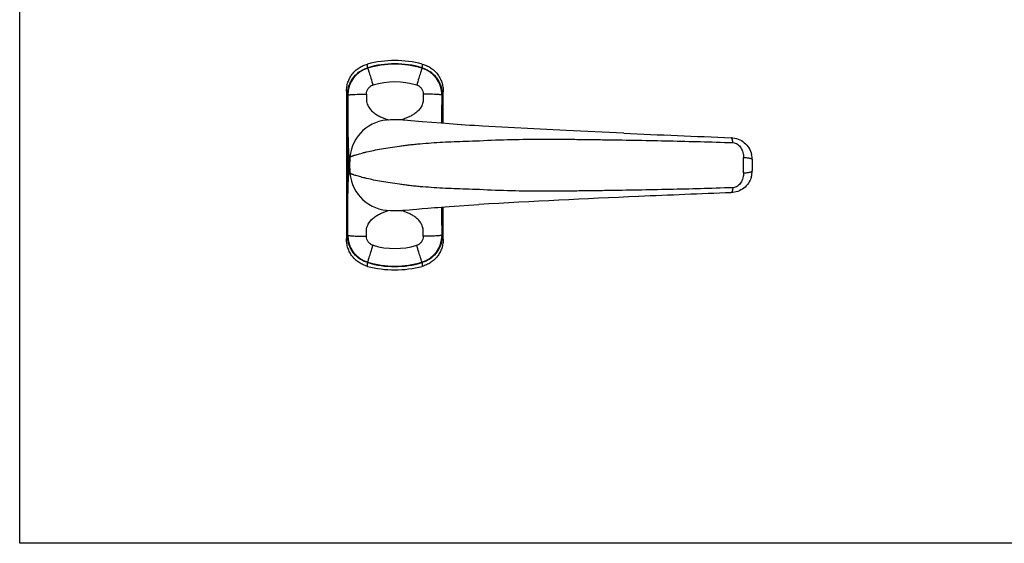
# Model space of a CAD drawing. Units: millimetres. Extents: x 0 to 594, y 0 to 420.
# Drawn here: x 0 to 315, y 0 to 168 of the extents above; entities that cross this region are included whole.
import ezdxf

# ---------------------------------------------------------------- set-up
doc = ezdxf.new("R2010")
doc.units = ezdxf.units.MM

msp = doc.modelspace()

# ---------------------------------------------------------------- linework, layer by layer
at = {"color": 9}
for p, q in [((111.499, 152.133), (111.502, 152.067)), ((128.899, 152.133), (128.895, 152.067)), ((111.969, 150.684), (111.984, 150.639)), ((128.428, 150.684), (128.413, 150.639)), ((105.078, 143.478), (105.083, 143.463)), ((105.083, 143.463), (105.086, 141.857)), ((111.079, 143.777), (111.082, 142.171)), ((129.319, 143.777), (129.315, 142.171)), ((135.314, 143.463), (135.311, 141.857)), ((135.319, 143.478), (135.314, 143.463)), ((105.571, 119.043), (105.571, 123.031)), ((105.571, 123.031), (105.765, 123.031)), ((105.571, 119.043), (105.765, 119.043)), ((105.078, 98.596), (105.083, 98.611)), ((105.083, 98.611), (105.086, 100.217)), ((105.083, 98.596), (105.083, 98.611)), ((111.079, 98.297), (111.082, 99.903)), ((129.319, 98.297), (129.315, 99.903)), ((135.314, 98.611), (135.311, 100.217)), ((135.314, 98.611), (135.314, 98.596)), ((135.319, 98.596), (135.314, 98.611)), ((111.499, 89.941), (111.502, 90.007)), ((111.969, 91.39), (111.984, 91.436)), ((128.428, 91.39), (128.413, 91.436)), ((128.899, 89.941), (128.895, 90.007))]:
    msp.add_line(p, q, dxfattribs=at)
for p, q in [((104.699, 144.679), (104.699, 97.395)), ((105.047, 143.576), (105.047, 98.498)), ((105.078, 143.478), (105.078, 98.596)), ((135.319, 134.428), (135.319, 143.478)), ((135.35, 134.425), (135.35, 143.576)), ((135.699, 134.398), (135.699, 144.679)), ((121.632, 135.537), (118.765, 135.537)), ((123.289, 135.439), (122.862, 135.479)), ((124.289, 135.349), (123.289, 135.439)), ((125.291, 135.261), (124.289, 135.349)), ((126.557, 135.151), (125.291, 135.261)), ((137.596, 134.252), (135.146, 134.441)), ((138.87, 134.156), (137.581, 134.253)), ((140.179, 134.06), (138.854, 134.157)), ((141.518, 133.965), (140.162, 134.062)), ((142.885, 133.871), (141.5, 133.966)), ((144.276, 133.779), (142.865, 133.872)), ((145.687, 133.689), (144.255, 133.78)), ((147.106, 133.604), (145.666, 133.691)), ((148.291, 133.537), (147.094, 133.605)), ((164.684, 132.663), (148.291, 133.537)), ((175.04, 132.145), (164.684, 132.663)), ((193.525, 131.277), (175.04, 132.145)), ((234.699, 122.845), (234.699, 119.23)), ((135.319, 98.596), (135.319, 107.647)), ((135.35, 98.498), (135.35, 107.649)), ((135.699, 97.395), (135.699, 107.676)), ((136.343, 107.727), (137.596, 107.822)), ((137.596, 107.822), (147.117, 108.471)), ((118.765, 106.537), (121.632, 106.537)), ((122.862, 106.595), (123.556, 106.659)), ((123.556, 106.659), (124.758, 106.766)), ((124.758, 106.766), (125.894, 106.866)), ((125.894, 106.866), (127.29, 106.987)), ((127.29, 106.987), (128.934, 107.126)), ((111.482, 89.946), (111.499, 89.941)), ((128.899, 89.941), (128.915, 89.946))]:
    msp.add_line(p, q)
msp.add_lwpolyline([(0, 420), (594, 420), (594, 0), (0, 0)], close=True)
for points in [[(135.146, 134.441), (128.928, 134.948), (126.557, 135.151)], [(128.934, 107.126), (130.806, 107.283), (131.822, 107.366), (132.888, 107.453), (134.001, 107.542), (135.158, 107.634), (136.357, 107.728)]]:
    msp.add_lwpolyline(points)
for centre, radius, start, end in [((114.09, 143.44), 9.007, 106.69823, 179.84936), ((9.269, 146.73), 102.372, 3.08429, 3.74634), ((120.199, 123.332), 30.022, 73.16211, 106.83824), ((126.307, 143.44), 9.007, 0.15094, 73.30099), ((231.128, 146.73), 102.372, 176.25365, 176.91571), ((120.199, 123.44), 24.268, 73.25715, 106.74285), ((-812.036, 143.396), 947.348, 359.457788, 359.906902), ((-137.299, 121.037), 369.244, 359.6152, 0.3848), ((-814.107, 98.667), 949.419, 0.093584, 0.54172), ((114.09, 98.635), 9.007, 180.24608, 253.3012), ((126.307, 98.635), 9.007, 286.6988, 359.75392), ((120.199, 118.634), 24.268, 253.25715, 286.74285), ((9.27, 95.344), 102.372, 356.25365, 356.91571), ((120.199, 118.746), 30.026, 253.16402, 286.83598), ((231.128, 95.344), 102.372, 183.08429, 183.74634)]:
    msp.add_arc(centre, radius, start, end, dxfattribs=at)
for centre, radius, start, end in [((120.199, 119.537), 35, 75.47853, 104.52147), ((114, 143.708), 8.891, 106.37536, 106.54893), ((120.199, 122.608), 30.883, 73.62716, 106.37285), ((120.199, 122.843), 30.555, 73.45731, 106.54269), ((126.398, 143.709), 8.89, 73.45023, 73.62464), ((118.765, 122.537), 13, 90, 174.93779), ((121.632, 122.537), 13, 84.57181, 90), ((426.972, 5301.214), 5175.205, 267.414582, 267.796187), ((135.697, 121.037), 29.998, 174.93754, 185.06246), ((227.704, 122.845), 6.995, 359.99974, 13.29797), ((118.765, 119.537), 13, 185.06221, 270), ((227.704, 119.23), 6.994, 343.18917, 0.00032), ((384.391, -4155.418), 4270.485, 92.497646, 93.185071), ((425.186, -5015.722), 5131.751, 92.202528, 92.53375), ((121.632, 119.537), 13, 270, 275.42854), ((120.199, 122.537), 35, 255.47853, 284.52147), ((113.999, 98.365), 8.89, 253.45023, 253.62464), ((120.199, 119.467), 30.883, 253.62716, 286.37285), ((120.199, 119.232), 30.555, 253.45731, 286.54269), ((126.398, 98.366), 8.891, 286.37536, 286.54893)]:
    msp.add_arc(centre, radius, start, end)
for points, knots in [([(104.699, 144.679), (104.699, 145.173), (104.779, 146.163), (105.139, 147.607), (105.729, 148.973), (106.535, 150.225), (107.535, 151.327), (108.703, 152.25), (110.007, 152.967), (110.945, 153.295), (111.423, 153.419)], [0, 0, 0, 0, 0.1250021, 0.2500043, 0.3750051, 0.5000054, 0.6250047, 0.7500036, 0.8750016, 1, 1, 1, 1]), ([(105.047, 143.576), (105.047, 144.057), (105.124, 145.02), (105.465, 146.428), (106.025, 147.764), (106.79, 148.993), (107.742, 150.085), (108.857, 151.01), (110.105, 151.744), (111.006, 152.094), (111.467, 152.231)], [0, 0, 0, 0, 0.1249999, 0.2500034, 0.3750051, 0.5000029, 0.6250004, 0.7500016, 0.8750008, 1, 1, 1, 1]), ([(111.499, 152.133), (111.022, 151.99), (110.123, 151.64), (108.877, 150.905), (107.765, 149.98), (106.816, 148.889), (106.053, 147.66), (105.495, 146.326), (105.155, 144.92), (105.078, 143.958), (105.078, 143.478)], [0, 0, 0, 0, 0.1249983, 0.2499978, 0.374999, 0.4999966, 0.6249946, 0.7499964, 0.8749999, 1, 1, 1, 1]), ([(135.319, 143.478), (135.319, 143.958), (135.243, 144.92), (134.903, 146.326), (134.344, 147.66), (133.581, 148.889), (132.632, 149.98), (131.52, 150.905), (130.274, 151.64), (129.375, 151.99), (128.899, 152.133)], [0, 0, 0, 0, 0.1249996, 0.2500028, 0.3750052, 0.5000034, 0.6250007, 0.7500014, 0.8750012, 1, 1, 1, 1]), ([(128.93, 152.231), (129.391, 152.094), (130.292, 151.744), (131.541, 151.01), (132.655, 150.085), (133.607, 148.993), (134.373, 147.763), (134.932, 146.428), (135.274, 145.02), (135.35, 144.057), (135.35, 143.576)], [0, 0, 0, 0, 0.1250007, 0.2499987, 0.3749967, 0.4999965, 0.6249969, 0.7499961, 0.8749988, 1, 1, 1, 1]), ([(128.975, 153.419), (129.453, 153.295), (130.39, 152.967), (131.694, 152.25), (132.862, 151.327), (133.863, 150.225), (134.668, 148.973), (135.258, 147.607), (135.618, 146.163), (135.699, 145.173), (135.699, 144.679)], [0, 0, 0, 0, 0.1249984, 0.2499964, 0.3749953, 0.4999947, 0.6249949, 0.7499957, 0.8749979, 1, 1, 1, 1]), ([(227.963, 129.836), (228.716, 129.808), (230.233, 129.5), (232.229, 128.34), (233.747, 126.607), (234.338, 125.186), (234.511, 124.453)], [0, 0, 0, 0, 0.2506806, 0.5013497, 0.750868, 1, 1, 1, 1]), ([(234.4, 117.207), (234.192, 116.52), (233.559, 115.2), (232.051, 113.607), (230.126, 112.546), (228.681, 112.265), (227.963, 112.238)], [0, 0, 0, 0, 0.2490762, 0.4986704, 0.7493762, 1, 1, 1, 1]), ([(111.467, 89.844), (111.006, 89.981), (110.105, 90.33), (108.857, 91.064), (107.742, 91.989), (106.79, 93.081), (106.025, 94.311), (105.465, 95.647), (105.124, 97.054), (105.047, 98.017), (105.047, 98.498)], [0, 0, 0, 0, 0.1250007, 0.2499987, 0.3749967, 0.4999965, 0.6249969, 0.7499961, 0.8749988, 1, 1, 1, 1]), ([(105.078, 98.596), (105.078, 98.116), (105.155, 97.154), (105.495, 95.749), (106.053, 94.414), (106.816, 93.186), (107.765, 92.094), (108.877, 91.169), (110.123, 90.434), (111.022, 90.084), (111.482, 89.946)], [0, 0, 0, 0, 0.1249996, 0.2500028, 0.3750052, 0.5000034, 0.6250007, 0.7500014, 0.8750012, 1, 1, 1, 1]), ([(128.915, 89.946), (129.375, 90.084), (130.274, 90.434), (131.52, 91.169), (132.632, 92.094), (133.581, 93.186), (134.344, 94.414), (134.903, 95.749), (135.243, 97.154), (135.319, 98.116), (135.319, 98.596)], [0, 0, 0, 0, 0.1249983, 0.2499978, 0.374999, 0.4999966, 0.6249946, 0.7499964, 0.8749999, 1, 1, 1, 1]), ([(135.35, 98.498), (135.35, 98.017), (135.274, 97.054), (134.932, 95.647), (134.373, 94.311), (133.607, 93.081), (132.655, 91.989), (131.541, 91.064), (130.292, 90.33), (129.391, 89.981), (128.93, 89.844)], [0, 0, 0, 0, 0.1249999, 0.2500034, 0.3750051, 0.5000029, 0.6250004, 0.7500016, 0.8750008, 1, 1, 1, 1]), ([(111.423, 88.655), (110.945, 88.779), (110.007, 89.107), (108.703, 89.824), (107.535, 90.747), (106.535, 91.849), (105.729, 93.101), (105.139, 94.467), (104.779, 95.911), (104.699, 96.901), (104.699, 97.395)], [0, 0, 0, 0, 0.1249984, 0.2499964, 0.3749953, 0.4999947, 0.6249949, 0.7499957, 0.8749979, 1, 1, 1, 1]), ([(135.699, 97.395), (135.699, 96.901), (135.618, 95.911), (135.258, 94.467), (134.668, 93.101), (133.863, 91.849), (132.862, 90.747), (131.694, 89.824), (130.39, 89.107), (129.453, 88.779), (128.975, 88.655)], [0, 0, 0, 0, 0.1250021, 0.2500043, 0.3750051, 0.5000054, 0.6250047, 0.7500036, 0.8750016, 1, 1, 1, 1])]:
    msp.add_open_spline(points, degree=3, knots=knots)
for points, knots in [([(111.502, 152.067), (111.526, 152.012), (111.582, 151.858), (111.682, 151.569), (111.815, 151.164), (111.914, 150.856), (111.969, 150.684)], [0, 0, 0, 0, 0.12343, 0.3346572, 0.6290009, 1, 1, 1, 1]), ([(128.895, 152.067), (128.871, 152.012), (128.816, 151.858), (128.716, 151.569), (128.582, 151.164), (128.483, 150.856), (128.428, 150.684)], [0, 0, 0, 0, 0.12343, 0.3346572, 0.6290009, 1, 1, 1, 1]), ([(111.984, 150.639), (112.174, 150.043), (112.586, 148.724), (112.989, 147.403), (113.208, 146.679)], [0, 0, 0, 0, 0.4529973, 1, 1, 1, 1]), ([(128.413, 150.639), (128.223, 150.043), (127.812, 148.724), (127.408, 147.403), (127.19, 146.679)], [0, 0, 0, 0, 0.4529973, 1, 1, 1, 1]), ([(111.079, 143.777), (111.078, 144.097), (111.178, 144.742), (111.62, 145.612), (112.314, 146.299), (112.901, 146.587), (113.208, 146.679)], [0, 0, 0, 0, 0.2499247, 0.4998652, 0.7498823, 1, 1, 1, 1]), ([(127.19, 146.679), (127.496, 146.587), (128.083, 146.299), (128.777, 145.612), (129.219, 144.742), (129.319, 144.097), (129.319, 143.777)], [0, 0, 0, 0, 0.2501177, 0.5001348, 0.7500753, 1, 1, 1, 1]), ([(104.699, 144.679), (104.728, 144.587), (104.844, 144.219), (104.96, 143.852), (105.047, 143.576)], [0, 0, 0, 0, 0.2503861, 1, 1, 1, 1]), ([(105.083, 143.463), (105.085, 143.465), (105.092, 143.473), (105.102, 143.479), (105.11, 143.483)], [0, 0, 0, 0, 0.1983908, 1, 1, 1, 1]), ([(105.11, 143.483), (105.127, 143.492), (105.169, 143.506), (105.212, 143.517), (105.237, 143.523)], [0, 0, 0, 0, 0.4139836, 1, 1, 1, 1]), ([(105.237, 143.523), (105.308, 143.539), (105.481, 143.567), (105.782, 143.602), (106.166, 143.635), (106.449, 143.654), (106.603, 143.663)], [0, 0, 0, 0, 0.159293, 0.381281, 0.6629074, 1, 1, 1, 1]), ([(106.603, 143.663), (106.914, 143.682), (107.588, 143.714), (109.08, 143.761), (110.261, 143.776), (111.079, 143.777)], [0, 0, 0, 0, 0.2087689, 0.4523456, 1, 1, 1, 1]), ([(111.082, 142.171), (111.084, 141.645), (111.281, 140.612), (111.987, 139.26), (112.962, 138.171), (114.085, 137.33), (115.077, 136.777), (115.87, 136.402), (116.439, 136.154), (116.97, 135.937), (117.379, 135.779), (117.666, 135.674), (117.84, 135.613), (117.971, 135.571), (118.045, 135.55), (118.191, 135.524)], [0, 0, 0, 0, 0.15310458, 0.29961806, 0.43959164, 0.57508687, 0.70645722, 0.76988517, 0.83061391, 0.88708591, 0.93697004, 0.95828752, 0.97636111, 0.99048375, 0.99848882, 0.99848882, 0.99848882, 0.99848882]), ([(129.315, 142.171), (129.313, 141.684), (129.144, 140.727), (128.529, 139.452), (127.669, 138.4), (126.661, 137.567), (125.583, 136.908), (124.665, 136.462), (123.952, 136.152), (123.459, 135.95), (123.018, 135.779), (122.743, 135.678), (122.618, 135.634)], [0, 0, 0, 0, 0.1462391, 0.2867573, 0.4212375, 0.5514079, 0.6781259, 0.8001018, 0.8578474, 0.9118359, 0.9602235, 1, 1, 1, 1]), ([(133.795, 143.663), (133.484, 143.682), (132.809, 143.714), (131.317, 143.761), (130.136, 143.776), (129.319, 143.777)], [0, 0, 0, 0, 0.2087689, 0.4523457, 1, 1, 1, 1]), ([(135.16, 143.523), (135.089, 143.539), (134.917, 143.567), (134.615, 143.602), (134.231, 143.635), (133.949, 143.654), (133.795, 143.663)], [0, 0, 0, 0, 0.159293, 0.381281, 0.6629074, 1, 1, 1, 1]), ([(135.287, 143.483), (135.271, 143.492), (135.229, 143.506), (135.186, 143.517), (135.16, 143.523)], [0, 0, 0, 0, 0.4139836, 1, 1, 1, 1]), ([(135.314, 143.463), (135.313, 143.465), (135.305, 143.473), (135.295, 143.479), (135.287, 143.483)], [0, 0, 0, 0, 0.1983908, 1, 1, 1, 1]), ([(135.699, 144.679), (135.67, 144.587), (135.554, 144.219), (135.437, 143.852), (135.35, 143.576)], [0, 0, 0, 0, 0.2503861, 1, 1, 1, 1]), ([(105.086, 141.857), (105.089, 140.826), (105.094, 138.774), (105.113, 135.727), (105.14, 133.229), (105.169, 131.284), (105.194, 129.889), (105.224, 128.56), (105.259, 127.316), (105.299, 126.186), (105.338, 125.327), (105.372, 124.718), (105.398, 124.327), (105.424, 123.983), (105.451, 123.689), (105.479, 123.447), (105.507, 123.259), (105.532, 123.136), (105.554, 123.067), (105.565, 123.041), (105.571, 123.031)], [0, 0, 0, 0, 0.1641179, 0.3265593, 0.4850859, 0.5618548, 0.6361582, 0.7071103, 0.7735749, 0.8341384, 0.8871563, 0.9103988, 0.9312674, 0.9496184, 0.9653126, 0.9782455, 0.9883409, 0.9955681, 0.9981242, 1, 1, 1, 1]), ([(122.618, 135.634), (122.557, 135.613), (122.455, 135.58), (122.353, 135.549), (122.248, 135.523)], [0, 0, 0, 0, 0.6074716, 1, 1, 1, 1]), ([(105.816, 123.684), (105.816, 123.685), (105.82, 123.685), (105.824, 123.688), (105.834, 123.692), (105.85, 123.699), (105.875, 123.709), (105.907, 123.722), (105.964, 123.744), (106.052, 123.779), (106.179, 123.827), (106.333, 123.885), (106.515, 123.951), (106.723, 124.025), (106.957, 124.106), (107.321, 124.228), (107.839, 124.392), (108.536, 124.6), (109.328, 124.823), (110.213, 125.057), (111.565, 125.392), (113.458, 125.821), (115.96, 126.296), (118.737, 126.745), (121.208, 127.1), (123.295, 127.372), (124.933, 127.571), (126.612, 127.755), (128.922, 127.976), (131.882, 128.203), (135.502, 128.42), (140.442, 128.651), (144.174, 128.768), (147.374, 128.866), (147.374, 128.866), (150.757, 129.058), (157.531, 129.3), (167.691, 129.397), (176.15, 129.337), (182.908, 129.252), (189.65, 129.158), (198.057, 129.028), (208.119, 128.828), (218.142, 128.58), (224.81, 128.376), (228.48, 128.251)], [0, 0, 0, 0, 0.0000943, 0.0002119, 0.0003762, 0.0008443, 0.0014973, 0.0023337, 0.0033521, 0.0059294, 0.0092181, 0.0132065, 0.0178819, 0.0232305, 0.0292376, 0.0358889, 0.0510706, 0.0686804, 0.0886261, 0.1108072, 0.1351237, 0.189754, 0.2516127, 0.3199203, 0.3939072, 0.4327613, 0.4727063, 0.5136187, 0.5553833, 0.6410829, 0.7290673, 0.818622, 1, 1, 1, 1, 1.1258686, 1.2516515, 1.3772761, 1.4400003, 1.5026463, 1.6276597, 1.7522529, 1.876377, 2, 2, 2, 2]), ([(228.48, 128.251), (228.46, 128.471), (228.422, 128.782), (228.344, 129.167), (228.282, 129.396), (228.214, 129.58), (228.14, 129.717), (228.06, 129.808), (227.993, 129.835), (227.963, 129.836)], [0, 0, 0, 0, 0.382251, 0.5427767, 0.6801353, 0.7932106, 0.882004, 0.9485627, 1, 1, 1, 1]), ([(228.48, 128.251), (228.752, 128.242), (229.298, 128.136), (230.026, 127.752), (230.634, 127.212), (231.275, 126.359), (231.795, 125.116), (231.934, 124.051), (231.937, 123.517)], [0, 0, 0, 0, 0.1272301, 0.2548247, 0.3803425, 0.5041902, 0.7505012, 1, 1, 1, 1]), ([(231.937, 123.517), (232.127, 123.509), (232.493, 123.487), (233.018, 123.436), (233.492, 123.369), (233.9, 123.287), (234.231, 123.194), (234.453, 123.104), (234.582, 123.024), (234.647, 122.967), (234.688, 122.908), (234.699, 122.864), (234.699, 122.845)], [0, 0, 0, 0, 0.1938669, 0.3755752, 0.5400041, 0.6829894, 0.8010299, 0.8919383, 0.9271916, 0.9560831, 0.9796628, 1, 1, 1, 1]), ([(105.086, 100.217), (105.089, 101.248), (105.094, 103.3), (105.113, 106.347), (105.14, 108.846), (105.169, 110.79), (105.194, 112.185), (105.224, 113.515), (105.259, 114.758), (105.299, 115.888), (105.338, 116.747), (105.372, 117.356), (105.398, 117.748), (105.424, 118.092), (105.451, 118.385), (105.479, 118.627), (105.507, 118.815), (105.532, 118.938), (105.554, 119.008), (105.565, 119.033), (105.571, 119.043)], [0, 0, 0, 0, 0.1641177, 0.3265588, 0.4850847, 0.561853, 0.636156, 0.7071083, 0.7735739, 0.8341385, 0.8871562, 0.9103984, 0.9312668, 0.9496177, 0.9653117, 0.9782446, 0.98834, 0.9955676, 0.9981239, 1, 1, 1, 1]), ([(228.48, 113.823), (224.81, 113.698), (218.142, 113.494), (208.119, 113.246), (198.057, 113.046), (189.65, 112.916), (182.908, 112.822), (176.15, 112.737), (167.691, 112.677), (157.531, 112.774), (150.757, 113.016), (147.374, 113.208), (147.374, 113.208), (144.174, 113.306), (140.442, 113.423), (135.502, 113.654), (131.882, 113.872), (128.922, 114.098), (126.612, 114.319), (124.933, 114.503), (123.295, 114.702), (121.208, 114.974), (118.737, 115.329), (115.96, 115.778), (113.458, 116.253), (111.565, 116.682), (110.213, 117.018), (109.328, 117.252), (108.536, 117.474), (107.839, 117.682), (107.321, 117.846), (106.957, 117.968), (106.723, 118.049), (106.515, 118.123), (106.333, 118.189), (106.179, 118.247), (106.052, 118.295), (105.964, 118.33), (105.907, 118.353), (105.875, 118.366), (105.85, 118.376), (105.834, 118.383), (105.824, 118.386), (105.82, 118.389), (105.816, 118.389), (105.816, 118.39)], [0, 0, 0, 0, 0.123623, 0.2477471, 0.3723403, 0.4973537, 0.5599997, 0.6227238, 0.7483484, 0.8741314, 1, 1, 1, 1, 1.181378, 1.2709327, 1.3589171, 1.4446167, 1.4863813, 1.5272937, 1.5672387, 1.6060928, 1.6800797, 1.7483873, 1.810246, 1.8648763, 1.8891928, 1.9113739, 1.9313196, 1.9489294, 1.9641111, 1.9707624, 1.9767695, 1.9821181, 1.9867935, 1.9907819, 1.9940706, 1.9966479, 1.9976663, 1.9985027, 1.9991557, 1.9996238, 1.9997881, 1.9999057, 2, 2, 2, 2]), ([(231.937, 118.557), (231.934, 118.023), (231.795, 116.958), (231.275, 115.715), (230.634, 114.863), (230.026, 114.322), (229.298, 113.939), (228.752, 113.832), (228.48, 113.823)], [0, 0, 0, 0, 0.2494986, 0.4958092, 0.6196565, 0.7451745, 0.872769, 1, 1, 1, 1]), ([(231.937, 118.557), (232.127, 118.565), (232.493, 118.587), (233.018, 118.638), (233.492, 118.706), (233.9, 118.787), (234.231, 118.88), (234.453, 118.97), (234.582, 119.051), (234.647, 119.107), (234.688, 119.167), (234.699, 119.21), (234.699, 119.23)], [0, 0, 0, 0, 0.1938669, 0.3755751, 0.540004, 0.6829892, 0.8010298, 0.8919382, 0.9271915, 0.956083, 0.9796628, 1, 1, 1, 1]), ([(228.48, 113.823), (228.46, 113.603), (228.422, 113.292), (228.344, 112.907), (228.282, 112.678), (228.214, 112.494), (228.14, 112.358), (228.06, 112.266), (227.993, 112.239), (227.963, 112.238)], [0, 0, 0, 0, 0.3822506, 0.5427762, 0.6801348, 0.7932102, 0.8820037, 0.9485627, 1, 1, 1, 1]), ([(111.082, 99.903), (111.084, 100.429), (111.281, 101.462), (111.987, 102.814), (112.962, 103.903), (114.084, 104.744), (115.077, 105.297), (115.87, 105.672), (116.439, 105.92), (116.97, 106.137), (117.379, 106.295), (117.666, 106.4), (117.84, 106.461), (117.976, 106.505), (118.054, 106.527), (118.087, 106.555)], [0, 0, 0, 0, 0.1531171, 0.2996429, 0.4396282, 0.575133, 0.7065179, 0.7699514, 0.8306869, 0.8871629, 0.9370489, 0.9583832, 0.9764576, 0.9905317, 1, 1, 1, 1]), ([(129.315, 99.903), (129.313, 100.39), (129.144, 101.348), (128.529, 102.622), (127.669, 103.674), (126.661, 104.507), (125.583, 105.166), (124.665, 105.613), (123.952, 105.922), (123.459, 106.125), (123.018, 106.296), (122.743, 106.397), (122.248, 106.552)], [0, 0, 0, 0, 0.1462405, 0.28676, 0.4212411, 0.5514145, 0.6781321, 0.8001078, 0.8578532, 0.9118442, 0.9602401, 1, 1, 1, 1]), ([(104.699, 97.395), (104.728, 97.487), (104.844, 97.855), (104.96, 98.223), (105.047, 98.498)], [0, 0, 0, 0, 0.2503861, 1, 1, 1, 1]), ([(105.083, 98.611), (105.085, 98.609), (105.092, 98.601), (105.102, 98.595), (105.11, 98.591)], [0, 0, 0, 0, 0.1983908, 1, 1, 1, 1]), ([(105.11, 98.591), (105.127, 98.583), (105.169, 98.568), (105.212, 98.557), (105.237, 98.551)], [0, 0, 0, 0, 0.4139836, 1, 1, 1, 1]), ([(105.237, 98.551), (105.308, 98.535), (105.481, 98.507), (105.782, 98.473), (106.166, 98.439), (106.449, 98.42), (106.603, 98.411)], [0, 0, 0, 0, 0.159293, 0.381281, 0.6629074, 1, 1, 1, 1]), ([(106.603, 98.411), (106.914, 98.392), (107.588, 98.36), (109.08, 98.313), (110.261, 98.299), (111.079, 98.297)], [0, 0, 0, 0, 0.2087689, 0.4523457, 1, 1, 1, 1]), ([(113.208, 95.395), (112.901, 95.487), (112.314, 95.775), (111.62, 96.462), (111.178, 97.332), (111.078, 97.977), (111.079, 98.297)], [0, 0, 0, 0, 0.2501177, 0.5001348, 0.7500753, 1, 1, 1, 1]), ([(129.319, 98.297), (129.319, 97.977), (129.219, 97.332), (128.777, 96.462), (128.083, 95.775), (127.496, 95.487), (127.19, 95.395)], [0, 0, 0, 0, 0.2499247, 0.4998652, 0.7498823, 1, 1, 1, 1]), ([(133.795, 98.411), (133.484, 98.392), (132.809, 98.36), (131.317, 98.313), (130.136, 98.299), (129.319, 98.297)], [0, 0, 0, 0, 0.2087689, 0.4523456, 1, 1, 1, 1]), ([(135.16, 98.551), (135.089, 98.535), (134.917, 98.507), (134.615, 98.473), (134.231, 98.439), (133.949, 98.42), (133.795, 98.411)], [0, 0, 0, 0, 0.159293, 0.381281, 0.6629074, 1, 1, 1, 1]), ([(135.287, 98.591), (135.271, 98.583), (135.229, 98.568), (135.186, 98.557), (135.16, 98.551)], [0, 0, 0, 0, 0.4139836, 1, 1, 1, 1]), ([(135.314, 98.611), (135.313, 98.609), (135.305, 98.601), (135.295, 98.595), (135.287, 98.591)], [0, 0, 0, 0, 0.1983908, 1, 1, 1, 1]), ([(135.699, 97.395), (135.67, 97.487), (135.554, 97.855), (135.437, 98.223), (135.35, 98.498)], [0, 0, 0, 0, 0.2503861, 1, 1, 1, 1]), ([(111.984, 91.436), (112.174, 92.032), (112.586, 93.35), (112.989, 94.672), (113.208, 95.395)], [0, 0, 0, 0, 0.4529973, 1, 1, 1, 1]), ([(128.413, 91.436), (128.223, 92.032), (127.812, 93.35), (127.408, 94.672), (127.19, 95.395)], [0, 0, 0, 0, 0.4529973, 1, 1, 1, 1]), ([(111.502, 90.007), (111.526, 90.063), (111.582, 90.216), (111.682, 90.505), (111.815, 90.91), (111.914, 91.218), (111.969, 91.39)], [0, 0, 0, 0, 0.12343, 0.3346572, 0.6290009, 1, 1, 1, 1]), ([(128.895, 90.007), (128.871, 90.063), (128.816, 90.216), (128.716, 90.505), (128.582, 90.91), (128.483, 91.218), (128.428, 91.39)], [0, 0, 0, 0, 0.12343, 0.3346572, 0.6290009, 1, 1, 1, 1])]:
    msp.add_open_spline(points, degree=3, knots=knots, dxfattribs=at)

doc.saveas('drawing.dxf')
